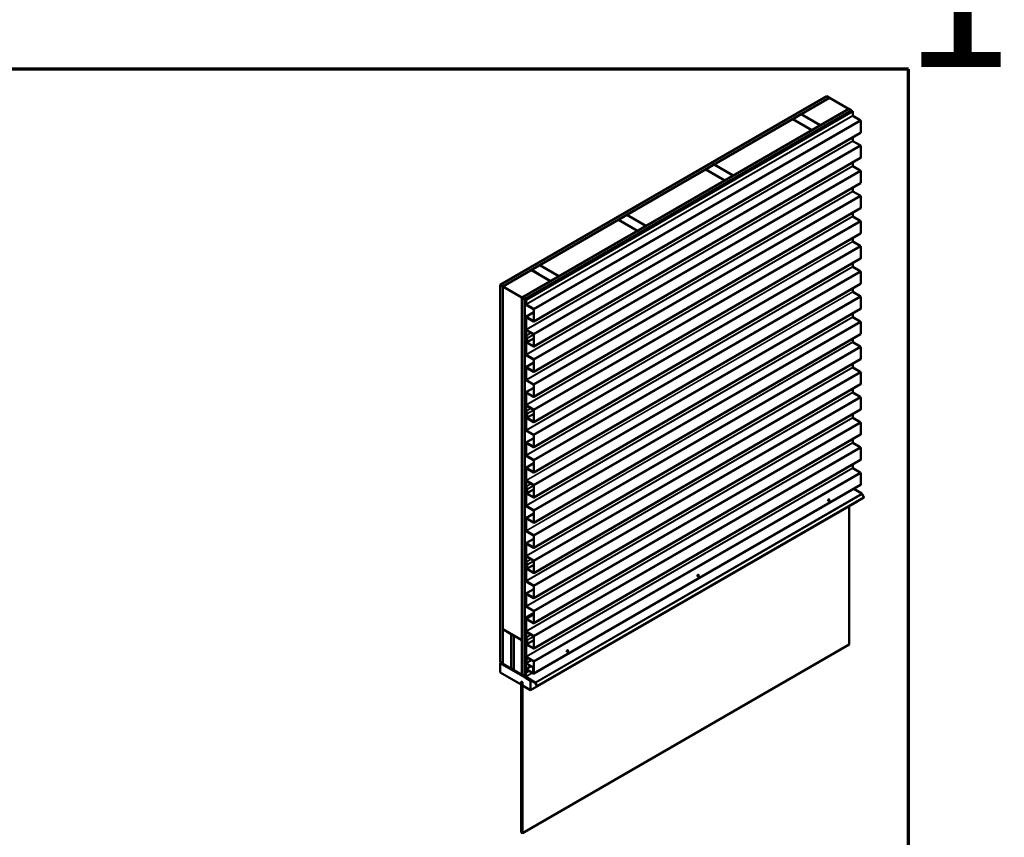
# Model space of a CAD drawing. Units: inches. Extents: x 1 to 123, y -183 to 27.
# Drawn here: x 19 to 36, y -150 to -136 of the extents above; entities that cross this region are included whole.
import ezdxf
from ezdxf.enums import TextEntityAlignment as Align

# ---------------------------------------------------------------- set-up
doc = ezdxf.new("R2018")
doc.units = ezdxf.units.IN
doc.header["$LTSCALE"] = 2.5
doc.header["$MEASUREMENT"] = 0
doc.layers.get('0').update_dxf_attribs({"lineweight": 13})
for name, color, linetype, lineweight in [('Border (ANSI)', 7, 'Continuous', 70), ('Symbol (ANSI)', 7, 'Continuous', 25), ('Visible (ANSI)', 7, 'Continuous', 50), ('Visible Narrow (ANSI)', 7, 'Continuous', 35)]:
    doc.layers.add(name, color=color, linetype=linetype, lineweight=lineweight)
doc.styles.get("Standard").update_dxf_attribs({"font": 'tahoma.ttf'})

# ---------------------------------------------------------------- blocks, each defined once
blk = doc.blocks.new('Title Blocks ATAS A-B Title Block')
at = {"layer": 'Symbol (ANSI)', "lineweight": 30, "flags": 104}
blk.add_attdef('CREATION_DATE', text='', height=0.07, dxfattribs=at).set_placement((7.8175, 3.1162), align=Align.BOTTOM_RIGHT)
blk = doc.blocks.new('Borders ATAS A Border')
at = {"layer": 'Border (ANSI)'}
for p, q in [((16.7, 10.7), (0.3, 10.7)), ((16.7, 0.3), (16.7, 10.7))]:
    blk.add_line(p, q, dxfattribs=at)

msp = doc.modelspace()

# ---------------------------------------------------------------- linework, layer by layer
at = {"layer": 'Visible (ANSI)'}
for p, q in [((26.830516, -140.345461), (32.48737, -137.079474)), ((26.877657, -140.372677), (32.534511, -137.106691)), ((32.535454, -137.107235), (32.042365, -137.39192)), ((32.534511, -137.106691), (32.48737, -137.079474)), ((32.534511, -137.10778), (32.534511, -137.106691)), ((32.865437, -137.297751), (32.535454, -137.107235)), ((27.209525, -140.564282), (32.86638, -137.298296)), ((27.256666, -140.591498), (32.91352, -137.325512)), ((27.257609, -140.592043), (32.914463, -137.326056)), ((27.260626, -140.593785), (32.91748, -137.327798)), ((27.275051, -140.602113), (32.931905, -137.336127)), ((32.935676, -137.338304), (27.278822, -140.60429)), ((32.041422, -137.392465), (31.9, -137.474114)), ((32.371405, -137.582981), (32.041422, -137.392465)), ((32.042365, -137.39192), (32.372348, -137.582436)), ((32.042365, -137.39192), (32.042365, -137.393009)), ((32.372348, -137.582436), (32.865437, -137.297751)), ((32.865437, -137.297751), (32.865437, -137.29884)), ((32.91352, -137.325512), (32.86638, -137.298296)), ((32.91352, -137.326601), (32.91352, -137.325512)), ((32.91748, -137.327798), (32.914463, -137.326056)), ((32.91748, -137.344455), (32.91748, -137.327798)), ((32.931905, -137.336127), (32.935676, -137.338304)), ((32.935676, -137.414027), (32.935676, -137.338304)), ((31.899058, -137.474659), (30.53387, -138.26285)), ((32.229041, -137.665175), (31.899058, -137.474659)), ((31.9, -137.474114), (31.9, -137.475203)), ((31.9, -137.474114), (32.229984, -137.66463)), ((33.066609, -137.493023), (32.938622, -137.41913)), ((33.073326, -137.706877), (33.073326, -137.504658)), ((27.414505, -140.977213), (33.071359, -137.711226)), ((30.863853, -138.453366), (32.229041, -137.665175)), ((32.229041, -137.665175), (32.229041, -137.666263)), ((32.229984, -137.66463), (32.371405, -137.582981)), ((32.229984, -137.66463), (32.229984, -137.665719)), ((32.371405, -137.582981), (32.371405, -137.584069)), ((32.372348, -137.582436), (32.372348, -137.583525)), ((32.935676, -137.849492), (32.935676, -137.789563)), ((33.066609, -137.928488), (32.938622, -137.854595)), ((33.073326, -138.142342), (33.073326, -137.940123)), ((27.414505, -141.412677), (33.071359, -138.146691)), ((32.935676, -138.284957), (32.935676, -138.225028)), ((30.390563, -138.345588), (29.025376, -139.13378)), ((30.720546, -138.536104), (30.390563, -138.345588)), ((30.532927, -138.263394), (30.391506, -138.345044)), ((30.391506, -138.345044), (30.391506, -138.346133)), ((30.391506, -138.345044), (30.721489, -138.53556)), ((30.86291, -138.45391), (30.532927, -138.263394)), ((30.53387, -138.26285), (30.863853, -138.453366)), ((30.53387, -138.26285), (30.53387, -138.263939)), ((33.066609, -138.363953), (32.938622, -138.29006)), ((33.073326, -138.577807), (33.073326, -138.375588)), ((27.414505, -141.848142), (33.071359, -138.582156)), ((29.355359, -139.324296), (30.720546, -138.536104)), ((30.720546, -138.536104), (30.720546, -138.537193)), ((30.721489, -138.53556), (30.86291, -138.45391)), ((30.721489, -138.53556), (30.721489, -138.536649)), ((30.86291, -138.45391), (30.86291, -138.454999)), ((30.863853, -138.453366), (30.863853, -138.454455)), ((32.935676, -138.720422), (32.935676, -138.660492)), ((33.066609, -138.799418), (32.938622, -138.725525)), ((33.073326, -139.013272), (33.073326, -138.811053)), ((27.414505, -142.283607), (33.071359, -139.017621)), ((32.935676, -139.155887), (32.935676, -139.095957)), ((28.882069, -139.216518), (27.516881, -140.00471)), ((29.212052, -139.407034), (28.882069, -139.216518)), ((29.024433, -139.134324), (28.883011, -139.215974)), ((28.883011, -139.215974), (29.212995, -139.40649)), ((28.883011, -139.215974), (28.883011, -139.217062)), ((29.354416, -139.32484), (29.024433, -139.134324)), ((29.025376, -139.13378), (29.025376, -139.134869)), ((29.025376, -139.13378), (29.355359, -139.324296)), ((33.066609, -139.234883), (32.938622, -139.16099)), ((33.073326, -139.448737), (33.073326, -139.246518)), ((27.414505, -142.719072), (33.071359, -139.453086)), ((27.846864, -140.195225), (29.212052, -139.407034)), ((29.212052, -139.407034), (29.212052, -139.408123)), ((29.212995, -139.40649), (29.354416, -139.32484)), ((29.212995, -139.40649), (29.212995, -139.407578)), ((29.354416, -139.32484), (29.354416, -139.325929)), ((29.355359, -139.324296), (29.355359, -139.325384)), ((32.935676, -139.591352), (32.935676, -139.531422)), ((33.066609, -139.670348), (32.938622, -139.596455)), ((33.073326, -139.884202), (33.073326, -139.681983)), ((27.414505, -143.154537), (33.071359, -139.88855)), ((32.935676, -140.026816), (32.935676, -139.966887)), ((26.878599, -140.373222), (27.373574, -140.087448)), ((27.703557, -140.277964), (27.373574, -140.087448)), ((27.515938, -140.005254), (27.37546, -140.086359)), ((27.37546, -140.086359), (27.395331, -140.097832)), ((27.37546, -140.088537), (27.37546, -140.086359)), ((27.393413, -140.098902), (27.394098, -140.098506)), ((27.395331, -140.097832), (27.394389, -140.098376)), ((27.394389, -140.098376), (27.498612, -140.15855)), ((27.845922, -140.19577), (27.515938, -140.005254)), ((27.516881, -140.00471), (27.516881, -140.005798)), ((27.516881, -140.00471), (27.846864, -140.195225)), ((33.066609, -140.105812), (32.938622, -140.031919)), ((33.073326, -140.319666), (33.073326, -140.117447)), ((27.208583, -140.563738), (27.703557, -140.277964)), ((27.498612, -140.15855), (27.499555, -140.158005)), ((27.501293, -140.161186), (27.498612, -140.15855)), ((27.499555, -140.158005), (27.703007, -140.275469)), ((27.499555, -140.158005), (27.504917, -140.163279)), ((27.703007, -140.275469), (27.702064, -140.276013)), ((27.702064, -140.276013), (27.7045, -140.277419)), ((27.703557, -140.279052), (27.703557, -140.277964)), ((27.7045, -140.277419), (27.845922, -140.19577)), ((27.7045, -140.277419), (27.7045, -140.278508)), ((27.845922, -140.19577), (27.845922, -140.196858)), ((27.846864, -140.195225), (27.846864, -140.196314)), ((26.877657, -140.372677), (26.830516, -140.345461)), ((26.830516, -140.345461), (26.830516, -146.877433)), ((26.877657, -146.90465), (26.877657, -140.372677)), ((26.878599, -146.305341), (26.878599, -140.373222)), ((26.878599, -140.373222), (27.208583, -140.563738)), ((27.414505, -143.590002), (33.071359, -140.324015)), ((32.935676, -140.462281), (32.935676, -140.402352)), ((33.066609, -140.541277), (32.938622, -140.467384)), ((27.208583, -140.563738), (27.208583, -146.495857)), ((27.209525, -147.096254), (27.209525, -140.564282)), ((27.209525, -140.564282), (27.256666, -140.591498)), ((27.256666, -140.591498), (27.256666, -147.123471)), ((27.260626, -140.593785), (27.257609, -140.592043)), ((27.257609, -140.592043), (27.257609, -147.12162)), ((27.260626, -147.123362), (27.260626, -140.593785)), ((27.278822, -140.60429), (27.275051, -140.602113)), ((27.275051, -140.677836), (27.275051, -140.602113)), ((27.278822, -140.60429), (27.278822, -140.680014)), ((33.073326, -140.755131), (33.073326, -140.552912)), ((27.281768, -140.685117), (27.409755, -140.75901)), ((27.409755, -140.763364), (27.281768, -140.689471)), ((27.412701, -140.970686), (27.412701, -140.768467)), ((27.414505, -144.025467), (33.071359, -140.75948)), ((27.416472, -140.770645), (27.416472, -140.972864)), ((27.275051, -141.113301), (27.275051, -140.902373)), ((27.277018, -140.898024), (27.412701, -140.819688)), ((27.278822, -140.90455), (27.278822, -141.115478)), ((27.281768, -140.898494), (27.409755, -140.972387)), ((27.409755, -140.976742), (27.281768, -140.902849)), ((32.935676, -140.897746), (32.935676, -140.837817)), ((33.066609, -140.976742), (32.938622, -140.902849)), ((33.073326, -141.190596), (33.073326, -140.988377)), ((27.275051, -141.147075), (27.297582, -141.134066)), ((27.275051, -141.147075), (27.278822, -141.149252)), ((27.275051, -141.220126), (27.275051, -141.147075)), ((27.278822, -141.149252), (27.301353, -141.136244)), ((27.278822, -141.149252), (27.278822, -141.222303)), ((27.281768, -141.120582), (27.409755, -141.194474)), ((27.409755, -141.198829), (27.281768, -141.124936)), ((27.275051, -141.548766), (27.275051, -141.260407)), ((27.293464, -141.267227), (27.276061, -141.224799)), ((27.277122, -141.255829), (27.286555, -141.250383)), ((27.278822, -141.262584), (27.278822, -141.550943)), ((27.279265, -141.224353), (27.296668, -141.266781)), ((27.279765, -141.27837), (27.285422, -141.275104)), ((27.279765, -141.27837), (27.283536, -141.280547)), ((27.279765, -141.329401), (27.279765, -141.27837)), ((27.283536, -141.280547), (27.285422, -141.279458)), ((27.283536, -141.280547), (27.283536, -141.331578)), ((27.285422, -141.327904), (27.285422, -141.266394)), ((27.289193, -141.268572), (27.289193, -141.330081)), ((27.293907, -141.332803), (27.293907, -141.269277)), ((27.295883, -141.338947), (27.412701, -141.271503)), ((27.297678, -141.271454), (27.297678, -141.33498)), ((27.412701, -141.406151), (27.412701, -141.203932)), ((27.414505, -144.460931), (33.071359, -141.194945)), ((27.416472, -141.20611), (27.416472, -141.408329)), ((32.935676, -141.333211), (32.935676, -141.273281)), ((27.286482, -141.336681), (27.409755, -141.407852)), ((27.409755, -141.412207), (27.286482, -141.341036)), ((33.066609, -141.412207), (32.938622, -141.338314)), ((33.073326, -141.626061), (33.073326, -141.423842)), ((27.281768, -141.556046), (27.409755, -141.629939)), ((27.409755, -141.634294), (27.281768, -141.560401)), ((27.412701, -141.841616), (27.412701, -141.639397)), ((27.414505, -144.896396), (33.071359, -141.63041)), ((27.416472, -141.641574), (27.416472, -141.843793)), ((27.275051, -141.984231), (27.275051, -141.773303)), ((27.277018, -141.768954), (27.412701, -141.690617)), ((27.278822, -141.77548), (27.278822, -141.986408)), ((27.281768, -141.769424), (27.409755, -141.843317)), ((27.409755, -141.847672), (27.281768, -141.773779)), ((32.935676, -141.768676), (32.935676, -141.708746)), ((33.066609, -141.847672), (32.938622, -141.773779)), ((27.281768, -141.991511), (27.409755, -142.065404)), ((27.409755, -142.069759), (27.281768, -141.995866)), ((33.073326, -142.061526), (33.073326, -141.859307)), ((27.277018, -142.204418), (27.412701, -142.126082)), ((27.412701, -142.277081), (27.412701, -142.074862)), ((27.414505, -145.331861), (33.071359, -142.065875)), ((27.416472, -142.077039), (27.416472, -142.279258)), ((32.935676, -142.204141), (32.935676, -142.144211)), ((27.275051, -142.419696), (27.275051, -142.208767)), ((27.278822, -142.210945), (27.278822, -142.421873)), ((27.281768, -142.204889), (27.409755, -142.278782)), ((27.409755, -142.283137), (27.281768, -142.209244)), ((33.066609, -142.283137), (32.938622, -142.209244)), ((33.073326, -142.496991), (33.073326, -142.294772)), ((27.275051, -142.453469), (27.297582, -142.440461)), ((27.275051, -142.453469), (27.278822, -142.455646)), ((27.275051, -142.526521), (27.275051, -142.453469)), ((27.278822, -142.455646), (27.301353, -142.442638)), ((27.278822, -142.455646), (27.278822, -142.528698)), ((27.281768, -142.426976), (27.409755, -142.500869)), ((27.409755, -142.505224), (27.281768, -142.431331)), ((27.412701, -142.712546), (27.412701, -142.510327)), ((27.414505, -145.767326), (33.071359, -142.50134)), ((27.416472, -142.512504), (27.416472, -142.714723)), ((27.275051, -142.855161), (27.275051, -142.566801)), ((27.293464, -142.573622), (27.276061, -142.531194)), ((27.277122, -142.562223), (27.286555, -142.556777)), ((27.278822, -142.568978), (27.278822, -142.857338)), ((27.279265, -142.530748), (27.296668, -142.573175)), ((27.279765, -142.584764), (27.285422, -142.581498)), ((27.279765, -142.584764), (27.283536, -142.586941)), ((27.279765, -142.635795), (27.279765, -142.584764)), ((27.283536, -142.586941), (27.285422, -142.585853)), ((27.283536, -142.586941), (27.283536, -142.637972)), ((27.285422, -142.634298), (27.285422, -142.572789)), ((27.286482, -142.643076), (27.409755, -142.714247)), ((27.409755, -142.718601), (27.286482, -142.64743)), ((27.289193, -142.574966), (27.289193, -142.636476)), ((27.293907, -142.639197), (27.293907, -142.575671)), ((27.295883, -142.645342), (27.412701, -142.577897)), ((27.297678, -142.577849), (27.297678, -142.641374)), ((32.935676, -142.639605), (32.935676, -142.579676)), ((33.066609, -142.718601), (32.938622, -142.644709)), ((27.281768, -142.862441), (27.409755, -142.936334)), ((33.073326, -142.932456), (33.073326, -142.730237)), ((27.277018, -143.075348), (27.412701, -142.997012)), ((27.409755, -142.940689), (27.281768, -142.866796)), ((27.412701, -143.148011), (27.412701, -142.945792)), ((27.414505, -146.202791), (33.071359, -142.936804)), ((27.416472, -142.947969), (27.416472, -143.150188)), ((32.935676, -143.07507), (32.935676, -143.015141)), ((27.275051, -143.290625), (27.275051, -143.079697)), ((27.278822, -143.081874), (27.278822, -143.292803)), ((27.281768, -143.075819), (27.409755, -143.149712)), ((27.409755, -143.154066), (27.281768, -143.080173)), ((33.066609, -143.154066), (32.938622, -143.080173)), ((33.073326, -143.36792), (33.073326, -143.165701)), ((27.281768, -143.297906), (27.409755, -143.371799)), ((27.409755, -143.376153), (27.281768, -143.30226)), ((27.414505, -146.638256), (33.071359, -143.372269)), ((27.275051, -143.72609), (27.275051, -143.515162)), ((27.277018, -143.510813), (27.412701, -143.432477)), ((27.278822, -143.517339), (27.278822, -143.728268)), ((27.281768, -143.511284), (27.409755, -143.585176)), ((27.409755, -143.589531), (27.281768, -143.515638)), ((27.412701, -143.583475), (27.412701, -143.381256)), ((27.416472, -143.383434), (27.416472, -143.585653)), ((32.935676, -143.510535), (32.935676, -143.450606)), ((33.066609, -143.589531), (32.938622, -143.515638)), ((33.073326, -143.803385), (33.073326, -143.601166)), ((27.275051, -143.759864), (27.297582, -143.746855)), ((27.275051, -143.759864), (27.278822, -143.762041)), ((27.275051, -143.832915), (27.275051, -143.759864)), ((27.275051, -144.161555), (27.275051, -143.873196)), ((27.293464, -143.880016), (27.276061, -143.837588)), ((27.277122, -143.868618), (27.286555, -143.863172)), ((27.278822, -143.762041), (27.301353, -143.749033)), ((27.278822, -143.762041), (27.278822, -143.835092)), ((27.278822, -143.875373), (27.278822, -144.163732)), ((27.279265, -143.837142), (27.296668, -143.87957)), ((27.279765, -143.891159), (27.285422, -143.887893)), ((27.281768, -143.733371), (27.409755, -143.807264)), ((27.409755, -143.811618), (27.281768, -143.737725)), ((27.285422, -143.940693), (27.285422, -143.879183)), ((27.289193, -143.881361), (27.289193, -143.94287)), ((27.293907, -143.945592), (27.293907, -143.882066)), ((27.295883, -143.951736), (27.412701, -143.884292)), ((27.297678, -143.884243), (27.297678, -143.947769)), ((27.412701, -144.01894), (27.412701, -143.816721)), ((27.414505, -147.07372), (33.071359, -143.807734)), ((27.416472, -143.818899), (27.416472, -144.021118)), ((32.95585, -143.874423), (33.0917, -143.958334)), ((27.279765, -143.891159), (27.283536, -143.893336)), ((27.279765, -143.94219), (27.279765, -143.891159)), ((27.283536, -143.893336), (27.285422, -143.892247)), ((27.283536, -143.893336), (27.283536, -143.944367)), ((27.286482, -143.94947), (27.409755, -144.020641)), ((27.409755, -144.024996), (27.286482, -143.953825)), ((33.129811, -144.025689), (27.472957, -147.291676)), ((32.528702, -144.056844), (32.529645, -144.057388)), ((33.09837, -143.965534), (33.129811, -144.019993)), ((27.281768, -144.168835), (27.409755, -144.242728)), ((27.409755, -144.247083), (27.281768, -144.17319)), ((27.358866, -147.359058), (33.015721, -144.093071)), ((32.512035, -144.085711), (32.512978, -144.086256)), ((32.873356, -144.175265), (32.873356, -146.570322)), ((33.015721, -144.091559), (33.015721, -144.093071)), ((27.275051, -144.59702), (27.275051, -144.386092)), ((27.277018, -144.381743), (27.412701, -144.303406)), ((27.278822, -144.388269), (27.278822, -144.599197)), ((27.281768, -144.382213), (27.409755, -144.456106)), ((27.409755, -144.460461), (27.281768, -144.386568)), ((27.412701, -144.454405), (27.412701, -144.252186)), ((27.416472, -144.254363), (27.416472, -144.456582)), ((27.277018, -144.817208), (27.412701, -144.738871)), ((27.281768, -144.6043), (27.409755, -144.678193)), ((27.409755, -144.682548), (27.281768, -144.608655)), ((27.412701, -144.88987), (27.412701, -144.687651)), ((27.416472, -144.689828), (27.416472, -144.892047)), ((27.275051, -145.032485), (27.275051, -144.821556)), ((27.278822, -144.823734), (27.278822, -145.034662)), ((27.281768, -144.817678), (27.409755, -144.891571)), ((27.409755, -144.895926), (27.281768, -144.822033)), ((27.275051, -145.066258), (27.297582, -145.05325)), ((27.275051, -145.066258), (27.278822, -145.068435)), ((27.275051, -145.13931), (27.275051, -145.066258)), ((27.278822, -145.068435), (27.301353, -145.055427)), ((27.278822, -145.068435), (27.278822, -145.141487)), ((27.281768, -145.039765), (27.409755, -145.113658)), ((27.409755, -145.118013), (27.281768, -145.04412)), ((27.275051, -145.46795), (27.275051, -145.17959)), ((27.293464, -145.186411), (27.276061, -145.143983)), ((27.277122, -145.175012), (27.286555, -145.169566)), ((27.278822, -145.181768), (27.278822, -145.470127)), ((27.279265, -145.143537), (27.296668, -145.185964)), ((27.279765, -145.197553), (27.285422, -145.194287)), ((27.279765, -145.197553), (27.283536, -145.19973)), ((27.279765, -145.248584), (27.279765, -145.197553)), ((27.283536, -145.19973), (27.285422, -145.198642)), ((27.283536, -145.19973), (27.283536, -145.250761)), ((27.285422, -145.247087), (27.285422, -145.185578)), ((27.289193, -145.187755), (27.289193, -145.249265)), ((27.293907, -145.251986), (27.293907, -145.18846)), ((27.295883, -145.258131), (27.412701, -145.190686)), ((27.297678, -145.190638), (27.297678, -145.254164)), ((27.412701, -145.325335), (27.412701, -145.123116)), ((27.416472, -145.125293), (27.416472, -145.327512)), ((27.286482, -145.255865), (27.409755, -145.327036)), ((27.409755, -145.331391), (27.286482, -145.260219)), ((30.249294, -145.392106), (30.250237, -145.39265)), ((30.26596, -145.363239), (30.266903, -145.363783)), ((27.281768, -145.47523), (27.409755, -145.549123)), ((27.409755, -145.553478), (27.281768, -145.479585)), ((27.412701, -145.7608), (27.412701, -145.558581)), ((27.416472, -145.560758), (27.416472, -145.762977)), ((27.275051, -145.903414), (27.275051, -145.692486)), ((27.277018, -145.688137), (27.412701, -145.609801)), ((27.278822, -145.694663), (27.278822, -145.905592)), ((27.281768, -145.688608), (27.409755, -145.762501)), ((27.409755, -145.766855), (27.281768, -145.692962)), ((27.281768, -145.910695), (27.409755, -145.984588)), ((27.409755, -145.988942), (27.281768, -145.915049)), ((27.261568, -146.10593), (27.412701, -146.018673)), ((27.264585, -146.107672), (27.412701, -146.022157)), ((27.277018, -146.123602), (27.412701, -146.045266)), ((27.412701, -146.196265), (27.412701, -145.994046)), ((27.416472, -145.996223), (27.416472, -146.198442)), ((27.261568, -146.759127), (27.261568, -146.10593)), ((27.261568, -146.10593), (27.264585, -146.107672)), ((27.264585, -146.107672), (27.264585, -146.75987)), ((27.275051, -146.338879), (27.275051, -146.127951)), ((27.278822, -146.130128), (27.278822, -146.341057)), ((27.281768, -146.124073), (27.409755, -146.197966)), ((27.409755, -146.20232), (27.281768, -146.128427)), ((27.208583, -146.495857), (26.878599, -146.305341)), ((26.878599, -146.30643), (26.879542, -146.305886)), ((26.878599, -146.30643), (27.020021, -146.38808)), ((26.878599, -146.905194), (26.878599, -146.30643)), ((27.020021, -146.38808), (27.020964, -146.387535)), ((27.020021, -146.38808), (27.020021, -146.986844)), ((27.020964, -146.388624), (27.021906, -146.38808)), ((27.020964, -146.987388), (27.020964, -146.388624)), ((27.020964, -146.388624), (27.066218, -146.414752)), ((27.066218, -146.414752), (27.067161, -146.414208)), ((27.066218, -146.414752), (27.066218, -147.013516)), ((27.067161, -146.415296), (27.068104, -146.414752)), ((27.067161, -146.415296), (27.208583, -146.496946)), ((27.067161, -147.014061), (27.067161, -146.415296)), ((27.275051, -146.372653), (27.297582, -146.359644)), ((27.275051, -146.372653), (27.278822, -146.37483)), ((27.275051, -146.445704), (27.275051, -146.372653)), ((27.278822, -146.37483), (27.301353, -146.361822)), ((27.278822, -146.37483), (27.278822, -146.447882)), ((27.281768, -146.34616), (27.409755, -146.420053)), ((27.409755, -146.424407), (27.281768, -146.350514)), ((27.412701, -146.631729), (27.412701, -146.42951)), ((27.416472, -146.431688), (27.416472, -146.633907)), ((27.208583, -146.495857), (27.209525, -146.495313)), ((27.208583, -146.496946), (27.209525, -146.496402)), ((27.208583, -146.496946), (27.208583, -147.09571)), ((27.216502, -149.836308), (32.873356, -146.570322)), ((27.275051, -146.774344), (27.275051, -146.485985)), ((27.293464, -146.492805), (27.276061, -146.450378)), ((27.277122, -146.481407), (27.286555, -146.475961)), ((27.278822, -146.488162), (27.278822, -146.776521)), ((27.279265, -146.449931), (27.296668, -146.492359)), ((27.279765, -146.503948), (27.285422, -146.500682)), ((27.279765, -146.503948), (27.283536, -146.506125)), ((27.279765, -146.554979), (27.279765, -146.503948)), ((27.283536, -146.506125), (27.285422, -146.505036)), ((27.283536, -146.506125), (27.283536, -146.557156)), ((27.285422, -146.553482), (27.285422, -146.491972)), ((27.286482, -146.562259), (27.409755, -146.63343)), ((27.409755, -146.637785), (27.286482, -146.566614)), ((27.289193, -146.49415), (27.289193, -146.555659)), ((27.293907, -146.558381), (27.293907, -146.494855)), ((27.295883, -146.564525), (27.412701, -146.497081)), ((27.297678, -146.497032), (27.297678, -146.560558)), ((27.286836, -146.820407), (27.261568, -146.759127)), ((27.264585, -146.75987), (27.275051, -146.753828)), ((27.264585, -146.75987), (27.289853, -146.82115)), ((27.281768, -146.781625), (27.409755, -146.855517)), ((27.409755, -146.859872), (27.281768, -146.785979)), ((27.986552, -146.698501), (27.987495, -146.699045)), ((28.003219, -146.669633), (28.004162, -146.670177)), ((26.830516, -146.877433), (26.877657, -146.90465)), ((26.830516, -146.890715), (26.842018, -146.884074)), ((26.830516, -146.890715), (27.261568, -147.139583)), ((26.830516, -147.054014), (26.830516, -146.890715)), ((26.877657, -146.90465), (26.878599, -146.904106)), ((27.020021, -146.986844), (26.878599, -146.905194)), ((26.878599, -146.906283), (26.879542, -146.905739)), ((27.254592, -147.123362), (26.878599, -146.906283)), ((26.878599, -146.906283), (26.878599, -146.909767)), ((26.878599, -146.909767), (27.254592, -147.126846)), ((27.261568, -146.80751), (27.271374, -146.801849)), ((27.262511, -146.808055), (27.261568, -146.80751)), ((27.261568, -146.80751), (27.261568, -147.025694)), ((27.262511, -146.808055), (27.271374, -146.802938)), ((27.262511, -147.025787), (27.262511, -146.808055)), ((27.276063, -146.794279), (27.271374, -146.796986)), ((27.271374, -147.120185), (27.271374, -146.796986)), ((27.271374, -146.796986), (27.274391, -146.798728)), ((27.277223, -146.797093), (27.274391, -146.798728)), ((27.274391, -146.798728), (27.274391, -147.121927)), ((27.277018, -146.994532), (27.362707, -146.945059)), ((27.278162, -146.811114), (27.282073, -146.808856)), ((27.278162, -146.811114), (27.281179, -146.812856)), ((27.278162, -146.889361), (27.278162, -146.811114)), ((27.281179, -146.812856), (27.283233, -146.811669)), ((27.281179, -146.812856), (27.281179, -146.891103)), ((27.284125, -146.896206), (27.401835, -146.964166)), ((27.401835, -146.96765), (27.284125, -146.89969)), ((27.286836, -146.886905), (27.286836, -146.820407)), ((27.289853, -146.888647), (27.286836, -146.886905)), ((27.289853, -146.82115), (27.316269, -146.805898)), ((27.289853, -146.82115), (27.289853, -146.888647)), ((27.289853, -146.888647), (27.374723, -146.839647)), ((27.412701, -147.067194), (27.412701, -146.864975)), ((27.416472, -146.867153), (27.416472, -147.069372)), ((27.193875, -147.2638), (26.830516, -147.054014)), ((27.020021, -146.986844), (27.020964, -146.9863)), ((27.066218, -147.013516), (27.020964, -146.987388)), ((27.066218, -147.013516), (27.067161, -147.012972)), ((27.208583, -147.09571), (27.067161, -147.014061)), ((27.208583, -147.09571), (27.209525, -147.095166)), ((27.256666, -147.123471), (27.209525, -147.096254)), ((27.256666, -147.123471), (27.257165, -147.123183)), ((27.258858, -147.127269), (27.261568, -147.125704)), ((27.261568, -147.025694), (27.265528, -147.032552)), ((27.261568, -147.030717), (27.263744, -147.029461)), ((27.261568, -147.030717), (27.264585, -147.032459)), ((27.261568, -147.139583), (27.261568, -147.030717)), ((27.262511, -147.025787), (27.271374, -147.02067)), ((27.266471, -147.032646), (27.262511, -147.025787)), ((27.264585, -147.032459), (27.265252, -147.032074)), ((27.264585, -147.032459), (27.264585, -147.141325)), ((27.265528, -147.032552), (27.265528, -147.128261)), ((27.266471, -147.032646), (27.271374, -147.029815)), ((27.266471, -147.128805), (27.266471, -147.032646)), ((27.266471, -147.128805), (27.269862, -147.126848)), ((27.271374, -147.069149), (27.267414, -147.071435)), ((27.267414, -147.117899), (27.267414, -147.071435)), ((27.267414, -147.071435), (27.270431, -147.073177)), ((27.271374, -147.072633), (27.270431, -147.073177)), ((27.270431, -147.073177), (27.270431, -147.11964)), ((27.275051, -147.054266), (27.275051, -146.998881)), ((27.275051, -147.054266), (27.278822, -147.056444)), ((27.277234, -147.126968), (27.434845, -147.224321)), ((27.278822, -147.001058), (27.278822, -147.056444)), ((27.278822, -147.056444), (27.329734, -147.02705)), ((27.281768, -146.995002), (27.409755, -147.068895)), ((27.409755, -147.07325), (27.281768, -146.999357)), ((27.404781, -147.051), (27.404781, -146.972753)), ((27.407798, -147.052742), (27.404781, -147.051)), ((27.407798, -146.974495), (27.407798, -147.052742)), ((27.407798, -147.052742), (27.412701, -147.049912)), ((27.412701, -146.982959), (27.408741, -146.985245)), ((27.408741, -146.985245), (27.411758, -146.986987)), ((27.408741, -147.039678), (27.408741, -146.985245)), ((27.411758, -147.04142), (27.408741, -147.039678)), ((27.412701, -146.986443), (27.411758, -146.986987)), ((27.411758, -146.986987), (27.411758, -147.04142)), ((27.412701, -147.040876), (27.411758, -147.04142)), ((27.193875, -147.209366), (27.193875, -147.2638)), ((27.217445, -147.222975), (27.193875, -147.209366)), ((27.193875, -147.2638), (27.194818, -147.263255)), ((27.194818, -147.210999), (27.19576, -147.210455)), ((27.194818, -147.210999), (27.216502, -147.223519)), ((27.194818, -149.823789), (27.194818, -147.210999)), ((27.216502, -147.223519), (27.217445, -147.222975)), ((27.216502, -147.223519), (27.216502, -149.836308)), ((27.217445, -147.277408), (27.217445, -147.222975)), ((27.358866, -147.359058), (27.217445, -147.277408)), ((27.264585, -147.141325), (27.276408, -147.134499)), ((27.264585, -147.141325), (27.358866, -147.195758)), ((27.265528, -147.128261), (27.266471, -147.128805)), ((27.434602, -147.232231), (27.276991, -147.134879)), ((27.277096, -147.131458), (27.434707, -147.22881)), ((27.43474, -147.227741), (27.277129, -147.130389)), ((27.358866, -147.195758), (27.367491, -147.190779)), ((27.358866, -147.195758), (27.358866, -147.359058)), ((27.468024, -147.288827), (27.436582, -147.234369)), ((27.438716, -147.233137), (27.470157, -147.287596)), ((27.470824, -147.287211), (27.439382, -147.232752)), ((27.441516, -147.231521), (27.472957, -147.285979)), ((27.216502, -149.836308), (27.194818, -149.823789))]:
    msp.add_line(p, q, dxfattribs=at)
for centre, major_axis, start_param, end_param in [((32.938622, -137.415728), (-0.002083, 0.003608), 0.785398142, 2.35619449), ((33.066609, -137.50078), (-0.00475, 0.008227), 3.926990817, 5.497787144), ((33.066609, -137.702999), (0.00475, -0.008227), 0, 0.785398163), ((32.938622, -137.851193), (-0.002083, 0.003608), 0.785398142, 2.35619449), ((33.066609, -137.936245), (-0.00475, 0.008227), 3.926990817, 5.497787144), ((33.066609, -138.138464), (0.00475, -0.008227), 0, 0.785398163), ((32.938622, -138.286658), (-0.002083, 0.003608), 0.785398147, 2.35619449), ((33.066609, -138.37171), (-0.00475, 0.008227), 3.926990817, 5.497787144), ((33.066609, -138.573929), (0.00475, -0.008227), 0, 0.785398163), ((32.938622, -138.722123), (-0.002083, 0.003608), 0.785398142, 2.35619449), ((33.066609, -138.807175), (-0.00475, 0.008227), 3.926990817, 5.497787144), ((33.066609, -139.009394), (0.00475, -0.008227), 0, 0.785398163), ((32.938622, -139.157588), (-0.002083, 0.003608), 0.785398142, 2.35619449), ((33.066609, -139.242639), (-0.00475, 0.008227), 3.926990817, 5.497787144), ((33.066609, -139.444858), (0.00475, -0.008227), 0, 0.785398163), ((32.938622, -139.593053), (-0.002083, 0.003608), 0.785398147, 2.35619449), ((33.066609, -139.678104), (-0.00475, 0.008227), 3.926990817, 5.497787144), ((33.066609, -139.880323), (0.00475, -0.008227), 0, 0.785398163), ((27.438153, -140.176988), (-0.044998, 0.077938), 6.256146983, 6.277451761), ((27.439096, -140.176444), (-0.044998, 0.077938), 6.256146983, 6.283185307), ((32.938622, -140.028517), (-0.002083, 0.003608), 0.785398142, 2.35619449), ((33.066609, -140.113569), (-0.00475, 0.008227), 3.926990817, 5.497787144), ((27.640864, -140.220543), (0.044998, -0.077938), 0.492372083, 0.507811992), ((32.938622, -140.463982), (-0.002083, 0.003608), 0.785398142, 2.35619449), ((33.066609, -140.315788), (0.00475, -0.008227), 0, 0.785398163), ((33.066609, -140.549034), (-0.00475, 0.008227), 3.926990817, 5.497787144), ((27.281768, -140.681715), (-0.00475, 0.008227), 0.785398163, 2.35619449), ((27.281768, -140.681715), (0.002083, -0.003608), 3.926990796, 5.497787144), ((27.409755, -140.766766), (0.00475, -0.008227), 0.785398163, 2.35619449), ((27.409755, -140.766766), (-0.002083, 0.003608), 3.926990817, 5.497787144), ((33.066609, -140.751253), (0.00475, -0.008227), 0, 0.785398163), ((27.281768, -140.906251), (-0.00475, 0.008227), 5.497787144, 7.068583471), ((27.281768, -140.906251), (-0.002083, 0.003608), 5.497787144, 7.06858345), ((27.409755, -140.968985), (0.002083, -0.003608), 5.497787144, 7.068583471), ((27.409755, -140.968985), (0.00475, -0.008227), 5.497787144, 7.068583471), ((32.938622, -140.899447), (-0.002083, 0.003608), 0.785398147, 2.35619449), ((33.066609, -140.984499), (-0.00475, 0.008227), 3.926990817, 5.497787144), ((27.281768, -141.117179), (-0.00475, 0.008227), 0.785398163, 2.35619449), ((27.281768, -141.117179), (0.002083, -0.003608), 3.926990796, 5.497787144), ((27.281768, -141.224004), (-0.00475, 0.008227), 0.785398163, 1.340843467), ((27.282122, -141.264489), (-0.005, 0.00866), 3.926990817, 7.068583471), ((27.281768, -141.224004), (0.002083, -0.003608), 3.926990943, 4.482436121), ((27.282122, -141.264489), (-0.002333, 0.004041), 3.926990817, 7.068583471), ((27.286482, -141.333279), (-0.00475, 0.008227), 0.785398163, 2.35619449), ((27.29155, -141.331442), (0.004333, -0.007506), 3.926990755, 7.068583533), ((27.29155, -141.331442), (0.001667, -0.002887), 3.926990817, 7.068583471), ((27.290961, -141.267576), (-0.002083, 0.003608), 3.926990817, 4.482436121), ((27.290961, -141.267576), (0.00475, -0.008227), 0.785398163, 1.340843467), ((27.409755, -141.202231), (0.00475, -0.008227), 0.785398163, 2.35619449), ((27.409755, -141.202231), (-0.002083, 0.003608), 3.926990817, 5.497787144), ((33.066609, -141.186718), (0.00475, -0.008227), 0, 0.785398163), ((27.286482, -141.333279), (0.002083, -0.003608), 3.926990817, 5.497787144), ((27.409755, -141.40445), (0.002083, -0.003608), 5.497787144, 7.068583471), ((27.409755, -141.40445), (0.00475, -0.008227), 5.497787144, 7.068583471), ((32.938622, -141.334912), (-0.002083, 0.003608), 0.785398142, 2.35619449), ((33.066609, -141.419964), (-0.00475, 0.008227), 3.926990817, 5.497787144), ((27.281768, -141.552644), (-0.00475, 0.008227), 0.785398163, 2.35619449), ((27.281768, -141.552644), (0.002083, -0.003608), 3.926990801, 5.497787144), ((27.409755, -141.637696), (0.00475, -0.008227), 0.785398163, 2.35619449), ((27.409755, -141.637696), (-0.002083, 0.003608), 3.926990817, 5.497787144), ((33.066609, -141.622183), (0.00475, -0.008227), 0, 0.785398163), ((27.281768, -141.777181), (-0.00475, 0.008227), 5.497787144, 7.068583471), ((27.281768, -141.777181), (-0.002083, 0.003608), 5.497787144, 7.068583461), ((27.409755, -141.839915), (0.002083, -0.003608), 5.497787144, 7.068583471), ((32.938622, -141.770377), (-0.002083, 0.003608), 0.785398142, 2.35619449), ((27.281768, -141.988109), (-0.00475, 0.008227), 0.785398163, 2.35619449), ((27.281768, -141.988109), (0.002083, -0.003608), 3.926990796, 5.497787144), ((27.409755, -141.839915), (0.00475, -0.008227), 5.497787144, 7.068583471), ((33.066609, -141.855428), (-0.00475, 0.008227), 3.926990817, 5.497787144), ((27.409755, -142.073161), (0.00475, -0.008227), 0.785398163, 2.35619449), ((27.409755, -142.073161), (-0.002083, 0.003608), 3.926990817, 5.497787144), ((33.066609, -142.057647), (0.00475, -0.008227), 0, 0.785398163), ((27.281768, -142.212646), (-0.00475, 0.008227), 5.497787144, 7.068583471), ((27.281768, -142.212646), (-0.002083, 0.003608), 5.497787144, 7.06858345), ((27.409755, -142.27538), (0.002083, -0.003608), 5.497787144, 7.068583471), ((27.409755, -142.27538), (0.00475, -0.008227), 5.497787144, 7.068583471), ((32.938622, -142.205842), (-0.002083, 0.003608), 0.785398147, 2.35619449), ((33.066609, -142.290893), (-0.00475, 0.008227), 3.926990817, 5.497787144), ((27.281768, -142.423574), (-0.00475, 0.008227), 0.785398163, 2.35619449), ((27.281768, -142.423574), (0.002083, -0.003608), 3.926990796, 5.497787144), ((27.409755, -142.508626), (0.00475, -0.008227), 0.785398163, 2.35619449), ((27.409755, -142.508626), (-0.002083, 0.003608), 3.926990817, 5.497787144), ((33.066609, -142.493112), (0.00475, -0.008227), 0, 0.785398163), ((27.281768, -142.530399), (-0.00475, 0.008227), 0.785398163, 1.340843467), ((27.282122, -142.570884), (-0.005, 0.00866), 3.926990817, 7.068583471), ((27.281768, -142.530399), (0.002083, -0.003608), 3.926990943, 4.482436121), ((27.282122, -142.570884), (-0.002333, 0.004041), 3.926990817, 7.068583471), ((27.286482, -142.639673), (-0.00475, 0.008227), 0.785398163, 2.35619449), ((27.286482, -142.639673), (0.002083, -0.003608), 3.926990817, 5.497787144), ((27.29155, -142.637836), (0.004333, -0.007506), 3.926990755, 7.068583533), ((27.29155, -142.637836), (0.001667, -0.002887), 3.926990817, 7.068583471), ((27.290961, -142.57397), (-0.002083, 0.003608), 3.926990817, 4.482436121), ((27.290961, -142.57397), (0.00475, -0.008227), 0.785398163, 1.340843467), ((32.938622, -142.641306), (-0.002083, 0.003608), 0.785398142, 2.35619449), ((27.281768, -142.859039), (-0.00475, 0.008227), 0.785398163, 2.35619449), ((27.281768, -142.859039), (0.002083, -0.003608), 3.926990801, 5.497787144), ((27.409755, -142.710845), (0.002083, -0.003608), 5.497787144, 7.068583471), ((27.409755, -142.710845), (0.00475, -0.008227), 5.497787144, 7.068583471), ((33.066609, -142.726358), (-0.00475, 0.008227), 3.926990817, 5.497787144), ((27.409755, -142.944091), (0.00475, -0.008227), 0.785398163, 2.35619449), ((27.409755, -142.944091), (-0.002083, 0.003608), 3.926990817, 5.497787144), ((33.066609, -142.928577), (0.00475, -0.008227), 0, 0.785398163), ((27.281768, -143.083575), (-0.00475, 0.008227), 5.497787144, 7.068583471), ((27.281768, -143.083575), (-0.002083, 0.003608), 5.497787144, 7.068583461), ((27.409755, -143.14631), (0.002083, -0.003608), 5.497787144, 7.068583471), ((27.409755, -143.14631), (0.00475, -0.008227), 5.497787144, 7.068583471), ((32.938622, -143.076771), (-0.002083, 0.003608), 0.785398142, 2.35619449), ((33.066609, -143.161823), (-0.00475, 0.008227), 3.926990817, 5.497787144), ((27.281768, -143.294504), (-0.00475, 0.008227), 0.785398163, 2.35619449), ((27.281768, -143.294504), (0.002083, -0.003608), 3.926990796, 5.497787144), ((27.409755, -143.379555), (0.00475, -0.008227), 0.785398163, 2.35619449), ((27.409755, -143.379555), (-0.002083, 0.003608), 3.926990817, 5.497787144), ((33.066609, -143.364042), (0.00475, -0.008227), 0, 0.785398163), ((27.281768, -143.51904), (-0.00475, 0.008227), 5.497787144, 7.068583471), ((27.281768, -143.51904), (-0.002083, 0.003608), 5.497787144, 7.06858345), ((32.938622, -143.512236), (-0.002083, 0.003608), 0.785398147, 2.35619449), ((27.409755, -143.581774), (0.002083, -0.003608), 5.497787144, 7.068583471), ((27.409755, -143.581774), (0.00475, -0.008227), 5.497787144, 7.068583471), ((33.066609, -143.597288), (-0.00475, 0.008227), 3.926990817, 5.497787144), ((27.281768, -143.729969), (-0.00475, 0.008227), 0.785398163, 2.35619449), ((27.281768, -143.836794), (-0.00475, 0.008227), 0.785398163, 1.340843467), ((27.282122, -143.877278), (-0.005, 0.00866), 3.926990817, 7.068583471), ((27.281768, -143.729969), (0.002083, -0.003608), 3.926990796, 5.497787144), ((27.281768, -143.836794), (0.002083, -0.003608), 3.926990943, 4.482436121), ((27.282122, -143.877278), (-0.002333, 0.004041), 3.926990817, 7.068583471), ((27.290961, -143.880365), (-0.002083, 0.003608), 3.926990817, 4.482436121), ((27.290961, -143.880365), (0.00475, -0.008227), 0.785398163, 1.340843467), ((27.409755, -143.81502), (0.00475, -0.008227), 0.785398163, 2.35619449), ((27.409755, -143.81502), (-0.002083, 0.003608), 3.926990817, 5.497787144), ((33.066609, -143.799507), (0.00475, -0.008227), 0, 0.785398163), ((27.286482, -143.946068), (-0.00475, 0.008227), 0.785398163, 2.35619449), ((27.286482, -143.946068), (0.002083, -0.003608), 3.926990817, 5.497787144), ((27.29155, -143.944231), (0.004333, -0.007506), 3.926990755, 7.068583533), ((27.29155, -143.944231), (0.001667, -0.002887), 3.926990817, 7.068583471), ((27.409755, -144.017239), (0.002083, -0.003608), 5.497787144, 7.068583471), ((27.409755, -144.017239), (0.00475, -0.008227), 5.497787144, 7.068583471), ((32.520369, -144.071278), (0.008333, 0.014434), 0, 3.141592654), ((33.091353, -143.969585), (0.007017, -0.012153), 1.570796327, 2.321287905), ((33.127345, -144.021417), (0.002467, -0.004272), 0, 1.570796327), ((27.281768, -144.165433), (-0.00475, 0.008227), 0.785398163, 2.35619449), ((27.281768, -144.165433), (0.002083, -0.003608), 3.926990801, 5.497787144), ((27.281768, -144.38997), (-0.00475, 0.008227), 5.497787144, 7.068583471), ((27.281768, -144.38997), (-0.002083, 0.003608), 5.497787144, 7.068583461), ((27.409755, -144.250485), (0.00475, -0.008227), 0.785398163, 2.35619449), ((27.409755, -144.250485), (-0.002083, 0.003608), 3.926990817, 5.497787144), ((27.409755, -144.452704), (0.002083, -0.003608), 5.497787144, 7.068583471), ((27.409755, -144.452704), (0.00475, -0.008227), 5.497787144, 7.068583471), ((27.281768, -144.600898), (-0.00475, 0.008227), 0.785398163, 2.35619449), ((27.281768, -144.600898), (0.002083, -0.003608), 3.926990796, 5.497787144), ((27.409755, -144.68595), (0.00475, -0.008227), 0.785398163, 2.35619449), ((27.409755, -144.68595), (-0.002083, 0.003608), 3.926990817, 5.497787144), ((27.281768, -144.825435), (-0.00475, 0.008227), 5.497787144, 7.068583471), ((27.281768, -144.825435), (-0.002083, 0.003608), 5.497787144, 7.06858345), ((27.409755, -144.888169), (0.002083, -0.003608), 5.497787144, 7.068583471), ((27.409755, -144.888169), (0.00475, -0.008227), 5.497787144, 7.068583471), ((27.281768, -145.036363), (-0.00475, 0.008227), 0.785398163, 2.35619449), ((27.281768, -145.036363), (0.002083, -0.003608), 3.926990796, 5.497787144), ((27.281768, -145.143188), (-0.00475, 0.008227), 0.785398163, 1.340843467), ((27.282122, -145.183673), (-0.005, 0.00866), 3.926990817, 7.068583471), ((27.281768, -145.143188), (0.002083, -0.003608), 3.926990943, 4.482436121), ((27.282122, -145.183673), (-0.002333, 0.004041), 3.926990817, 7.068583471), ((27.286482, -145.252463), (-0.00475, 0.008227), 0.785398163, 2.35619449), ((27.286482, -145.252463), (0.002083, -0.003608), 3.926990817, 5.497787144), ((27.29155, -145.250625), (0.004333, -0.007506), 3.926990755, 7.068583533), ((27.29155, -145.250625), (0.001667, -0.002887), 3.926990817, 7.068583471), ((27.290961, -145.186759), (-0.002083, 0.003608), 3.926990817, 4.482436121), ((27.290961, -145.186759), (0.00475, -0.008227), 0.785398163, 1.340843467), ((27.409755, -145.121415), (0.00475, -0.008227), 0.785398163, 2.35619449), ((27.409755, -145.121415), (-0.002083, 0.003608), 3.926990817, 5.497787144), ((27.409755, -145.323634), (0.002083, -0.003608), 5.497787144, 7.068583471), ((27.409755, -145.323634), (0.00475, -0.008227), 5.497787144, 7.068583471), ((30.257627, -145.377672), (0.008333, 0.014434), 0, 3.141592654), ((27.281768, -145.471828), (-0.00475, 0.008227), 0.785398163, 2.35619449), ((27.281768, -145.471828), (0.002083, -0.003608), 3.926990801, 5.497787144), ((27.409755, -145.55688), (0.00475, -0.008227), 0.785398163, 2.35619449), ((27.409755, -145.55688), (-0.002083, 0.003608), 3.926990817, 5.497787144), ((27.281768, -145.696364), (-0.00475, 0.008227), 5.497787144, 7.068583471), ((27.281768, -145.696364), (-0.002083, 0.003608), 5.497787144, 7.068583461), ((27.409755, -145.759099), (0.002083, -0.003608), 5.497787144, 7.068583471), ((27.409755, -145.759099), (0.00475, -0.008227), 5.497787144, 7.068583471), ((27.281768, -145.907293), (-0.00475, 0.008227), 0.785398163, 2.35619449), ((27.281768, -145.907293), (0.002083, -0.003608), 3.926990796, 5.497787144), ((27.409755, -145.992344), (0.00475, -0.008227), 0.785398163, 2.35619449), ((27.409755, -145.992344), (-0.002083, 0.003608), 3.926990817, 5.497787144), ((27.281768, -146.131829), (-0.00475, 0.008227), 5.497787144, 7.068583471), ((27.281768, -146.131829), (-0.002083, 0.003608), 5.497787144, 7.06858345), ((27.409755, -146.194563), (0.002083, -0.003608), 5.497787144, 7.068583471), ((27.409755, -146.194563), (0.00475, -0.008227), 5.497787144, 7.068583471), ((27.281768, -146.342758), (-0.00475, 0.008227), 0.785398163, 2.35619449), ((27.281768, -146.342758), (0.002083, -0.003608), 3.926990796, 5.497787144), ((27.409755, -146.427809), (0.00475, -0.008227), 0.785398163, 2.35619449), ((27.409755, -146.427809), (-0.002083, 0.003608), 3.926990817, 5.497787144), ((27.281768, -146.449583), (-0.00475, 0.008227), 0.785398163, 1.340843467), ((27.282122, -146.490067), (-0.005, 0.00866), 3.926990817, 7.068583471), ((27.281768, -146.449583), (0.002083, -0.003608), 3.926990943, 4.482436121), ((27.282122, -146.490067), (-0.002333, 0.004041), 3.926990817, 7.068583471), ((27.286482, -146.558857), (-0.00475, 0.008227), 0.785398163, 2.35619449), ((27.286482, -146.558857), (0.002083, -0.003608), 3.926990817, 5.497787144), ((27.29155, -146.55702), (0.004333, -0.007506), 3.926990755, 7.068583533), ((27.29155, -146.55702), (0.001667, -0.002887), 3.926990817, 7.068583471), ((27.290961, -146.493154), (-0.002083, 0.003608), 3.926990817, 4.482436121), ((27.290961, -146.493154), (0.00475, -0.008227), 0.785398163, 1.340843467), ((27.281768, -146.778222), (-0.00475, 0.008227), 0.785398163, 2.35619449), ((27.281768, -146.778222), (0.002083, -0.003608), 3.926990801, 5.497787144), ((27.409755, -146.630028), (0.002083, -0.003608), 5.497787144, 7.068583471), ((27.409755, -146.630028), (0.00475, -0.008227), 5.497787144, 7.068583471), ((27.994885, -146.684067), (0.008333, 0.014434), 0, 3.141592654), ((27.284125, -146.892804), (-0.004217, 0.007303), 0.785398163, 2.35619449), ((27.284125, -146.892804), (0.002083, -0.003608), 3.926990817, 5.497787144), ((27.409755, -146.863274), (0.00475, -0.008227), 0.785398163, 2.35619449), ((27.409755, -146.863274), (-0.002083, 0.003608), 3.926990817, 5.497787144), ((27.254592, -147.119878), (0.002133, -0.003695), 5.497787144, 7.068583471), ((27.254592, -147.119878), (0.004267, -0.00739), 5.497787144, 7.068583471), ((27.277337, -147.123628), (-0.007017, 0.012153), 0.785398163, 2.321287905), ((27.277337, -147.123628), (0.004883, -0.008458), 3.926990817, 5.462880559), ((27.277337, -147.123628), (-0.004217, 0.007303), 0.785398163, 2.321287905), ((27.277337, -147.123628), (0.002083, -0.003608), 3.926990817, 5.462880559), ((27.281768, -147.002759), (-0.00475, 0.008227), 5.497787144, 7.068583471), ((27.281768, -147.002759), (-0.002083, 0.003608), 5.497787144, 7.068583461), ((27.401835, -146.971052), (0.004217, -0.007303), 0.785398163, 2.35619449), ((27.401835, -146.971052), (-0.002083, 0.003608), 3.926990817, 5.497787144), ((27.409755, -147.065493), (0.002083, -0.003608), 5.497787144, 7.068583471), ((27.409755, -147.065493), (0.00475, -0.008227), 5.497787144, 7.068583471), ((27.434499, -147.235572), (-0.002083, 0.003608), 4.71238898, 5.462880559), ((27.434499, -147.235572), (0.004217, -0.007303), 1.570796327, 2.321287905), ((27.434499, -147.235572), (-0.004883, 0.008458), 4.71238898, 5.462880559), ((27.434499, -147.235572), (0.007017, -0.012153), 1.570796327, 2.321287905), ((27.47049, -147.287403), (0.002467, -0.004272), 4.71238898, 7.853981634), ((27.47049, -147.287403), (0.000333, -0.000577), 4.71238898, 7.853981634)]:
    msp.add_ellipse(centre, major_axis=major_axis, ratio=0.577350269, start_param=start_param, end_param=end_param, dxfattribs=at)
for centre in [(32.521312, -144.071822), (30.25857, -145.378217), (27.995828, -146.684611)]:
    msp.add_ellipse(centre, major_axis=(-0.008333, -0.014434), ratio=0.577350269, dxfattribs=at)
at = {"layer": 'Visible Narrow (ANSI)'}
for p, q in [((27.278822, -140.680014), (32.935676, -137.414027)), ((27.281768, -140.685117), (32.938622, -137.41913)), ((27.409755, -140.75901), (33.066609, -137.493023)), ((27.416472, -140.770645), (33.073326, -137.504658)), ((27.416472, -140.972864), (33.073326, -137.706877)), ((27.278822, -141.115478), (32.935676, -137.849492)), ((27.281768, -141.120582), (32.938622, -137.854595)), ((27.409755, -141.194474), (33.066609, -137.928488)), ((27.416472, -141.20611), (33.073326, -137.940123)), ((27.416472, -141.408329), (33.073326, -138.142342)), ((27.278822, -141.550943), (32.935676, -138.284957)), ((27.281768, -141.556046), (32.938622, -138.29006)), ((27.409755, -141.629939), (33.066609, -138.363953)), ((27.416472, -141.641574), (33.073326, -138.375588)), ((27.416472, -141.843793), (33.073326, -138.577807)), ((27.278822, -141.986408), (32.935676, -138.720422)), ((27.281768, -141.991511), (32.938622, -138.725525)), ((27.409755, -142.065404), (33.066609, -138.799418)), ((27.416472, -142.077039), (33.073326, -138.811053)), ((27.416472, -142.279258), (33.073326, -139.013272)), ((27.278822, -142.421873), (32.935676, -139.155887)), ((27.281768, -142.426976), (32.938622, -139.16099)), ((27.409755, -142.500869), (33.066609, -139.234883)), ((27.416472, -142.512504), (33.073326, -139.246518)), ((27.416472, -142.714723), (33.073326, -139.448737)), ((27.278822, -142.857338), (32.935676, -139.591352)), ((27.281768, -142.862441), (32.938622, -139.596455)), ((27.409755, -142.936334), (33.066609, -139.670348)), ((27.416472, -142.947969), (33.073326, -139.681983)), ((27.416472, -143.150188), (33.073326, -139.884202)), ((27.278822, -143.292803), (32.935676, -140.026816)), ((27.281768, -143.297906), (32.938622, -140.031919)), ((27.409755, -143.371799), (33.066609, -140.105812)), ((27.416472, -143.383434), (33.073326, -140.117447)), ((27.278822, -143.728268), (32.935676, -140.462281)), ((27.281768, -143.733371), (32.938622, -140.467384)), ((27.416472, -143.585653), (33.073326, -140.319666)), ((27.409755, -143.807264), (33.066609, -140.541277)), ((27.416472, -143.818899), (33.073326, -140.552912)), ((27.416472, -144.021118), (33.073326, -140.755131)), ((27.278822, -144.163732), (32.935676, -140.897746)), ((27.278822, -140.90455), (27.281768, -140.902849)), ((27.281768, -140.898494), (27.412701, -140.822901)), ((27.281768, -144.168835), (32.938622, -140.902849)), ((27.409755, -140.972387), (27.412701, -140.970686)), ((27.409755, -144.242728), (33.066609, -140.976742)), ((27.416472, -144.254363), (33.073326, -140.988377)), ((27.278822, -141.222303), (27.364618, -141.172769)), ((27.278822, -141.262584), (27.282122, -141.260679)), ((27.279265, -141.224353), (27.366614, -141.173922)), ((27.283536, -141.331578), (27.285733, -141.33031)), ((27.289193, -141.268572), (27.293092, -141.26632)), ((27.289193, -141.330081), (27.293907, -141.327359)), ((27.296668, -141.266781), (27.411492, -141.200487)), ((27.297678, -141.271454), (27.412701, -141.205046)), ((27.297678, -141.33498), (27.412701, -141.268572)), ((27.416472, -144.456582), (33.073326, -141.190596)), ((27.278822, -144.599197), (32.935676, -141.333211)), ((27.281768, -144.6043), (32.938622, -141.338314)), ((27.286482, -141.336681), (27.288336, -141.335611)), ((27.409755, -141.407852), (27.412701, -141.406151)), ((27.409755, -144.678193), (33.066609, -141.412207)), ((27.416472, -144.689828), (33.073326, -141.423842)), ((27.416472, -144.892047), (33.073326, -141.626061)), ((27.278822, -145.034662), (32.935676, -141.768676)), ((27.278822, -141.77548), (27.281768, -141.773779)), ((27.281768, -141.769424), (27.412701, -141.69383)), ((27.281768, -145.039765), (32.938622, -141.773779)), ((27.409755, -141.843317), (27.412701, -141.841616)), ((27.409755, -145.113658), (33.066609, -141.847672)), ((27.416472, -145.125293), (33.073326, -141.859307)), ((27.281768, -142.204889), (27.412701, -142.129295)), ((27.416472, -145.327512), (33.073326, -142.061526)), ((27.278822, -145.470127), (32.935676, -142.204141)), ((27.278822, -142.210945), (27.281768, -142.209244)), ((27.281768, -145.47523), (32.938622, -142.209244)), ((27.409755, -142.278782), (27.412701, -142.277081)), ((27.409755, -145.549123), (33.066609, -142.283137)), ((27.416472, -145.560758), (33.073326, -142.294772)), ((27.278822, -142.528698), (27.364618, -142.479164)), ((27.279265, -142.530748), (27.366614, -142.480317)), ((27.296668, -142.573175), (27.411492, -142.506882)), ((27.297678, -142.577849), (27.412701, -142.51144)), ((27.416472, -145.762977), (33.073326, -142.496991)), ((27.278822, -142.568978), (27.282122, -142.567073)), ((27.278822, -145.905592), (32.935676, -142.639605)), ((27.281768, -145.910695), (32.938622, -142.644709)), ((27.283536, -142.637972), (27.285733, -142.636704)), ((27.286482, -142.643076), (27.288336, -142.642005)), ((27.289193, -142.574966), (27.293092, -142.572715)), ((27.289193, -142.636476), (27.293907, -142.633754)), ((27.297678, -142.641374), (27.412701, -142.574966)), ((27.409755, -142.714247), (27.412701, -142.712546)), ((27.409755, -145.984588), (33.066609, -142.718601)), ((27.416472, -145.996223), (33.073326, -142.730237)), ((27.281768, -143.075819), (27.412701, -143.000225)), ((27.416472, -146.198442), (33.073326, -142.932456)), ((27.278822, -146.341057), (32.935676, -143.07507)), ((27.278822, -143.081874), (27.281768, -143.080173)), ((27.281768, -146.34616), (32.938622, -143.080173)), ((27.409755, -143.149712), (27.412701, -143.148011)), ((27.409755, -146.420053), (33.066609, -143.154066)), ((27.416472, -146.431688), (33.073326, -143.165701)), ((27.416472, -146.633907), (33.073326, -143.36792)), ((27.278822, -146.776521), (32.935676, -143.510535)), ((27.278822, -143.517339), (27.281768, -143.515638)), ((27.281768, -143.511284), (27.412701, -143.43569)), ((27.281768, -146.781625), (32.938622, -143.515638)), ((27.409755, -143.585176), (27.412701, -143.583475)), ((27.409755, -146.855517), (33.066609, -143.589531)), ((27.416472, -146.867153), (33.073326, -143.601166)), ((27.278822, -143.835092), (27.364618, -143.785558)), ((27.278822, -143.875373), (27.282122, -143.873468)), ((27.279265, -143.837142), (27.366614, -143.786711)), ((27.289193, -143.881361), (27.293092, -143.879109)), ((27.296668, -143.87957), (27.411492, -143.813276)), ((27.297678, -143.884243), (27.412701, -143.817835)), ((27.297678, -143.947769), (27.412701, -143.881361)), ((27.416472, -147.069372), (33.073326, -143.803385)), ((27.283536, -143.944367), (27.285733, -143.943099)), ((27.286482, -143.94947), (27.288336, -143.9484)), ((27.289193, -143.94287), (27.293907, -143.940148)), ((27.409755, -144.020641), (27.412701, -144.01894)), ((33.0917, -143.958334), (27.434845, -147.224321)), ((33.09837, -143.965534), (27.441516, -147.231521)), ((33.129811, -144.019993), (27.472957, -147.285979)), ((27.278822, -144.388269), (27.281768, -144.386568)), ((27.281768, -144.382213), (27.412701, -144.306619)), ((27.409755, -144.456106), (27.412701, -144.454405)), ((27.278822, -144.823734), (27.281768, -144.822033)), ((27.281768, -144.817678), (27.412701, -144.742084)), ((27.409755, -144.891571), (27.412701, -144.88987)), ((27.278822, -145.141487), (27.364618, -145.091953)), ((27.278822, -145.181768), (27.282122, -145.179862)), ((27.279265, -145.143537), (27.366614, -145.093106)), ((27.283536, -145.250761), (27.285733, -145.249493)), ((27.289193, -145.187755), (27.293092, -145.185504)), ((27.289193, -145.249265), (27.293907, -145.246543)), ((27.296668, -145.185964), (27.411492, -145.119671)), ((27.297678, -145.190638), (27.412701, -145.124229)), ((27.297678, -145.254164), (27.412701, -145.187755)), ((27.286482, -145.255865), (27.288336, -145.254795)), ((27.409755, -145.327036), (27.412701, -145.325335)), ((27.278822, -145.694663), (27.281768, -145.692962)), ((27.281768, -145.688608), (27.412701, -145.613014)), ((27.409755, -145.762501), (27.412701, -145.7608)), ((27.281768, -146.124073), (27.412701, -146.048479)), ((27.278822, -146.130128), (27.281768, -146.128427)), ((27.409755, -146.197966), (27.412701, -146.196265)), ((27.278822, -146.447882), (27.364618, -146.398347)), ((27.279265, -146.449931), (27.366614, -146.3995)), ((27.296668, -146.492359), (27.411492, -146.426065)), ((27.297678, -146.497032), (27.412701, -146.430624)), ((27.278822, -146.488162), (27.282122, -146.486257)), ((27.283536, -146.557156), (27.285733, -146.555888)), ((27.286482, -146.562259), (27.288336, -146.561189)), ((27.289193, -146.49415), (27.293092, -146.491899)), ((27.289193, -146.555659), (27.293907, -146.552937)), ((27.297678, -146.560558), (27.412701, -146.49415)), ((27.409755, -146.63343), (27.412701, -146.631729)), ((27.281179, -146.891103), (27.287643, -146.887371)), ((27.281768, -146.995002), (27.36549, -146.946666)), ((27.284125, -146.896206), (27.378406, -146.841773)), ((27.254592, -147.123362), (27.255535, -147.122818)), ((27.260626, -147.123362), (27.261568, -147.122818)), ((27.271374, -147.119096), (27.270431, -147.11964)), ((27.384228, -147.058512), (27.274391, -147.121927)), ((27.390016, -147.061854), (27.277234, -147.126968)), ((27.278822, -147.001058), (27.281768, -146.999357)), ((27.401835, -146.964166), (27.412701, -146.957893)), ((27.407798, -146.974495), (27.412701, -146.971664)), ((27.409755, -147.068895), (27.412701, -147.067194)), ((27.278008, -147.130932), (27.277096, -147.131458)), ((27.43557, -147.228312), (27.434707, -147.22881)), ((27.439382, -147.232752), (27.438716, -147.233137)), ((27.470824, -147.287211), (27.470157, -147.287596))]:
    msp.add_line(p, q, dxfattribs=at)
for centre in [(32.522443, -144.072475), (30.259701, -145.37887), (27.99696, -146.685264)]:
    msp.add_ellipse(centre, major_axis=(-0.001667, -0.002887), ratio=0.577350269, dxfattribs=at)

# ---------------------------------------------------------------- block references
ref = msp.add_blockref('Title Blocks ATAS A-B Title Block', (18.191003, -140.303088), dxfattribs=dict(xscale=2, yscale=2, zscale=2))
lines = msp.add_mtext('11/22/2024', dxfattribs={"layer": 'Symbol (ANSI)', "insert": (33.826029, -134.070659), "char_height": 2.5, "attachment_point": 1})
ref.add_attrib('CREATION_DATE', '', (33.826029, -134.070659), dxfattribs={"flags": 104}).embed_mtext(lines)
at = {"xscale": 2, "yscale": 2, "zscale": 2}
msp.add_blockref('Borders ATAS A Border', (0.504004, -158.010566), dxfattribs=at)

doc.saveas('drawing.dxf')
